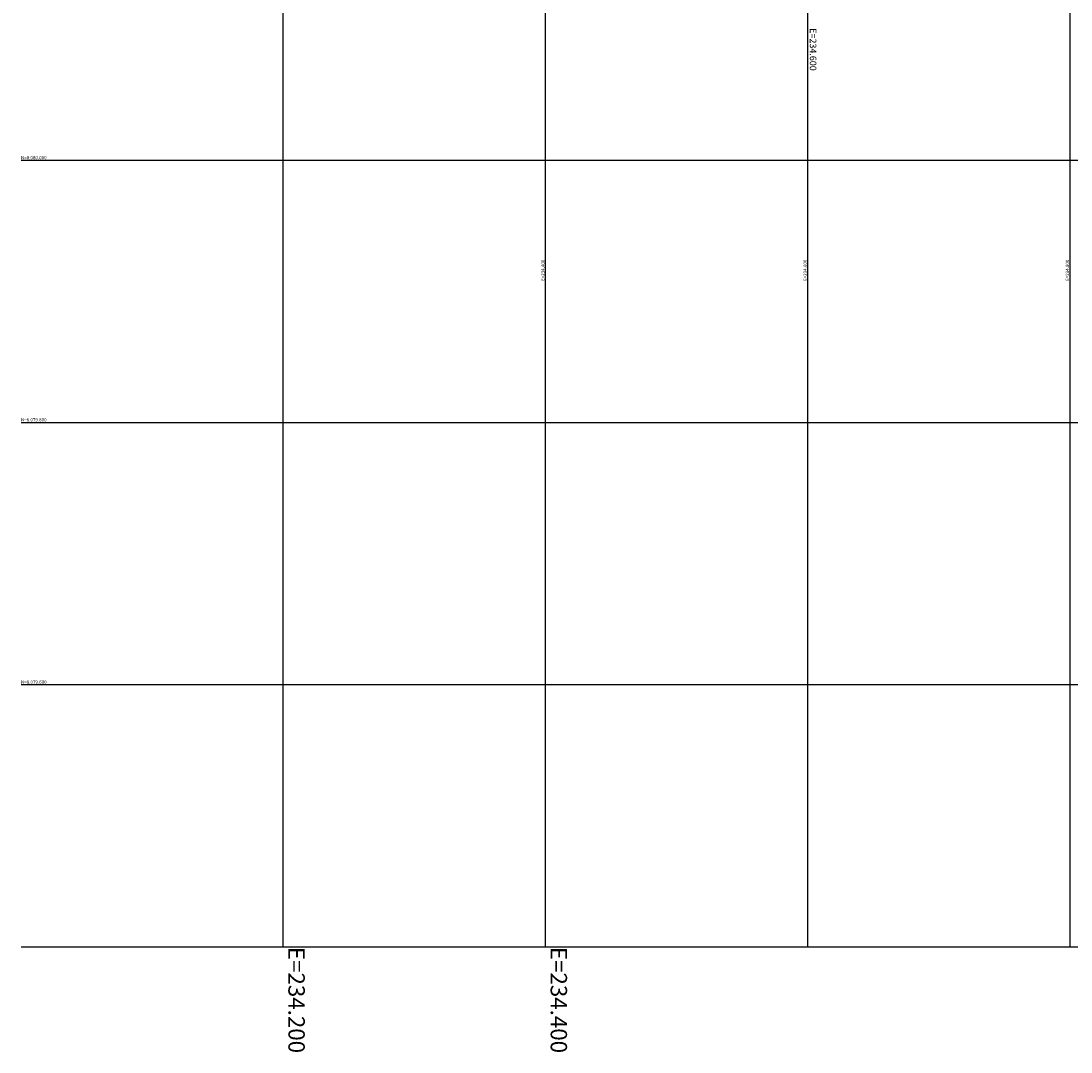
# Model space of a CAD drawing. Extents: x 234000 to 237017, y 8079320 to 8081400.
# Drawn here: x 234000 to 234801, y 8079320 to 8080106 of the extents above; entities that cross this region are included whole.
import ezdxf
from ezdxf.enums import TextEntityAlignment as Align

# ---------------------------------------------------------------- set-up
doc = ezdxf.new("R2010")
doc.units = 0
doc.layers.add('CURVA_MESTRA', color=250, linetype='CONTINUOUS')
doc.styles.add('1000-MET-R100', font='ROMANS.shx', dxfattribs={"height": 2.5})
doc.styles.add('2000-MET-R100', font='ROMANS.shx', dxfattribs={"height": 5})
doc.styles.add('5000-MET-R100', font='ROMANS.shx', dxfattribs={"height": 12.5})

msp = doc.modelspace()

# ---------------------------------------------------------------- linework, layer by layer
at = {"layer": 'CURVA_MESTRA', "linetype": 'Continuous'}
for p, q in [((234200, 8079400), (234200, 8081400)), ((234400, 8079400), (234400, 8081400)), ((234600, 8079400), (234600, 8081400)), ((234800, 8079400), (234800, 8081400)), ((234000, 8080000), (237000, 8080000)), ((234000, 8079800), (237000, 8079800)), ((234000, 8079600), (237000, 8079600)), ((234000, 8079400), (237000, 8079400))]:
    msp.add_line(p, q, dxfattribs=at)

# ---------------------------------------------------------------- texts
at = {"layer": 'CURVA_MESTRA', "color": 7, "linetype": 'Continuous', "lineweight": 20, "style": '2000-MET-R100'}
msp.add_text('E=234.600', height=5, rotation=270, dxfattribs=at).set_placement((234600, 8080100.71), align=Align.BOTTOM_LEFT)
at = {"layer": 'CURVA_MESTRA', "linetype": 'Continuous', "style": '1000-MET-R100'}
for s, p in [('N=8.080.000', (234000, 8080000)), ('N=8.079.800', (234000, 8079800)), ('N=8.079.600', (234000, 8079600))]:
    msp.add_text(s, height=2.5, dxfattribs=at).set_placement(p, align=Align.BOTTOM_LEFT)
for s, p in [('E=234.400', (234400, 8079924.18)), ('E=234.600', (234600, 8079924.18)), ('E=234.800', (234800, 8079924.18))]:
    msp.add_text(s, height=2.5, rotation=89.99992, dxfattribs=at).set_placement(p, align=Align.BOTTOM_RIGHT)
at = {"layer": 'CURVA_MESTRA', "color": 9, "linetype": 'Continuous', "lineweight": 20, "style": '5000-MET-R100'}
for s, p in [('E=234.200', (234200, 8079400)), ('E=234.400', (234400, 8079400))]:
    msp.add_text(s, height=12.5, rotation=270, dxfattribs=at).set_placement(p, align=Align.BOTTOM_LEFT)

doc.saveas('drawing.dxf')
